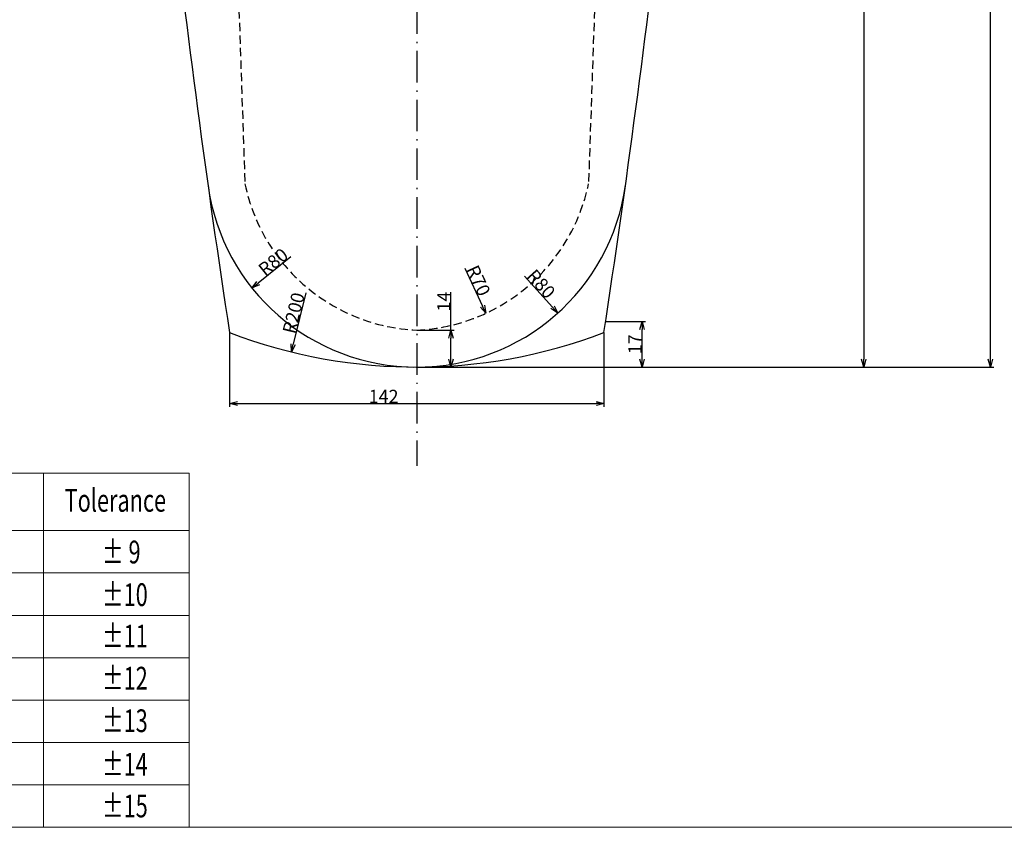
# Model space of a CAD drawing. Units: millimetres. Extents: x -3378 to 19057, y -5019 to -1193.
# Drawn here: x 848 to 1223, y -4497 to -4190 of the extents above; entities that cross this region are included whole.
import ezdxf
from ezdxf.enums import TextEntityAlignment as Align

# ---------------------------------------------------------------- set-up
doc = ezdxf.new("R2010")
doc.units = ezdxf.units.MM
doc.header["$MEASUREMENT"] = 0
for name, pattern in [('ACAD_ISO10W100', [18.5, 12, -3, 0.5, -3]), ('CENTER2', [1.125, 0.75, -0.125, 0.125, -0.125]), ('HIDDEN2', [4.7625, 3.175, -1.5875])]:
    doc.linetypes.add(name, pattern=pattern)
doc.layers.add('CENTER', color=1, linetype='CENTER2')
for name, color, linetype, lineweight in [('hinh bao', 7, 'Continuous', 25), ('Hinh chan chau', 7, 'Continuous', 30), ('Khung ten', 251, 'Continuous', 13), ('kich thuoc', 5, 'Continuous', 13)]:
    doc.layers.add(name, color=color, linetype=linetype, lineweight=lineweight)
doc.dimstyles.new('DIN', dxfattribs={"dimtxt": 5, "dimasz": 3, "dimexe": 1.25, "dimexo": 0, "dimgap": 0.2, "dimtad": 1, "dimdec": 0, "dimlfac": -1, "dimdsep": 46, "dimlunit": 6, "dimtxsty": 'Standard', "dimblk": 'OPEN30', "dimcen": 0.09, "dimclrd": 256, "dimclre": 256, "dimclrt": 7, "dimadec": 0, "dimazin": 0, "dimtfac": 1, "dimtdec": 0, "dimtmove": 0, "dimatfit": 3, "dimldrblk": 'OPEN30', "dimfxl": 1, "dimtvp": 1, "dimtolj": 1, "dimtzin": 0, "dimarcsym": 0})

# ---------------------------------------------------------------- blocks, each defined once
blk = doc.blocks.new('_Open30')
at = {"layer": 'kich thuoc', "color": 0, "lineweight": -2}
for p, q in [((-1, 0.27), (0, 0)), ((0, 0), (-1, -0.27)), ((0, 0), (-1, 0))]:
    blk.add_line(p, q, dxfattribs=at)
blk = doc.blocks.new('*D101')
at = {"layer": 'Defpoints', "color": 0, "transparency": 16777216}
for p in [(928.01, -4308.82), (1070.38, -4308.82), (1070.38, -4335.76)]:
    blk.add_point(p, dxfattribs=at)
at = {"layer": 'kich thuoc', "lineweight": -2, "transparency": 16777216}
for p, q in [((928.01, -4308.82), (928.01, -4337.01)), ((1070.38, -4308.82), (1070.38, -4337.01)), ((931.01, -4335.76), (1067.38, -4335.76))]:
    blk.add_line(p, q, dxfattribs=at)
at = {"layer": 'kich thuoc', "lineweight": -2, "transparency": 16777216, "xscale": 3, "yscale": 3, "zscale": 3, "rotation": 180}
blk.add_blockref('_Open30', (928.01, -4335.76), dxfattribs=at)
at = {"layer": 'kich thuoc', "lineweight": -2, "transparency": 16777216, "xscale": 3, "yscale": 3, "zscale": 3}
blk.add_blockref('_Open30', (1070.38, -4335.76), dxfattribs=at)
at = {"layer": 'kich thuoc', "color": 7, "transparency": 16777216, "insert": (986.61, -4333.06), "char_height": 5, "attachment_point": 5}
blk.add_mtext('\\A1;142', dxfattribs=at)
blk = doc.blocks.new('*D107')
at = {"layer": 'Defpoints', "color": 0, "transparency": 16777216}
for p in [(1109.19, -3967.91), (999.19, -4321.91), (1169.14, -4321.91)]:
    blk.add_point(p, dxfattribs=at)
at = {"layer": 'kich thuoc', "lineweight": -2, "transparency": 16777216}
for p, q in [((1109.19, -3967.91), (1170.39, -3967.91)), ((1169.14, -3970.91), (1169.14, -4318.91)), ((999.19, -4321.91), (1170.39, -4321.91))]:
    blk.add_line(p, q, dxfattribs=at)
at = {"layer": 'kich thuoc', "lineweight": -2, "transparency": 16777216, "xscale": 3, "yscale": 3, "zscale": 3}
for p, rotation in [((1169.14, -3967.91), 90), ((1169.14, -4321.91), 270)]:
    blk.add_blockref('_Open30', p, dxfattribs=dict(at, rotation=rotation))
at = {"layer": 'kich thuoc', "color": 7, "transparency": 16777216, "insert": (1166.44, -4142.91), "char_height": 5, "attachment_point": 5, "rotation": 90}
blk.add_mtext('\\A1;354', dxfattribs=at)
blk = doc.blocks.new('*D108')
at = {"layer": 'Defpoints', "color": 0, "transparency": 16777216}
for p in [(999.19, -4307.91), (1012.2, -4307.91), (999.19, -4321.91)]:
    blk.add_point(p, dxfattribs=at)
at = {"layer": 'kich thuoc', "lineweight": -2, "transparency": 16777216}
for p, q in [((1012.2, -4307.91), (1012.2, -4293.5)), ((999.19, -4307.91), (1013.45, -4307.91)), ((1012.2, -4318.91), (1012.2, -4310.91)), ((999.19, -4321.91), (1013.45, -4321.91))]:
    blk.add_line(p, q, dxfattribs=at)
at = {"layer": 'kich thuoc', "lineweight": -2, "transparency": 16777216, "xscale": 3, "yscale": 3, "zscale": 3}
for p, rotation in [((1012.2, -4307.91), 90), ((1012.2, -4321.91), 270)]:
    blk.add_blockref('_Open30', p, dxfattribs=dict(at, rotation=rotation))
at = {"layer": 'kich thuoc', "color": 7, "transparency": 16777216, "insert": (1009.5, -4297.04), "char_height": 5, "attachment_point": 5, "rotation": 90}
blk.add_mtext('\\A1;14', dxfattribs=at)
blk = doc.blocks.new('*D126')
at = {"layer": 'Defpoints', "color": 0, "transparency": 16777216}
for p in [(1071.01, -4304.63), (1084.87, -4304.63), (999.19, -4321.91)]:
    blk.add_point(p, dxfattribs=at)
at = {"layer": 'kich thuoc', "lineweight": -2, "transparency": 16777216}
for p, q in [((1071.01, -4304.63), (1086.12, -4304.63)), ((1084.87, -4318.91), (1084.87, -4307.63)), ((999.19, -4321.91), (1086.12, -4321.91))]:
    blk.add_line(p, q, dxfattribs=at)
at = {"layer": 'kich thuoc', "lineweight": -2, "transparency": 16777216, "xscale": 3, "yscale": 3, "zscale": 3}
for p, rotation in [((1084.87, -4304.63), 90), ((1084.87, -4321.91), 270)]:
    blk.add_blockref('_Open30', p, dxfattribs=dict(at, rotation=rotation))
at = {"layer": 'kich thuoc', "color": 7, "transparency": 16777216, "insert": (1082.17, -4313.27), "char_height": 5, "attachment_point": 5, "rotation": 90}
blk.add_mtext('\\A1;17', dxfattribs=at)
blk = doc.blocks.new('*D151')
at = {"layer": 'Defpoints', "color": 0, "transparency": 16777216}
for p in [(997.97, -3957.91), (1217.31, -3957.91), (999.19, -4321.91)]:
    blk.add_point(p, dxfattribs=at)
at = {"layer": 'kich thuoc', "lineweight": -2, "transparency": 16777216}
for p, q in [((997.97, -3957.91), (1218.56, -3957.91)), ((1217.31, -4318.91), (1217.31, -3960.91)), ((999.19, -4321.91), (1218.56, -4321.91))]:
    blk.add_line(p, q, dxfattribs=at)
at = {"layer": 'kich thuoc', "lineweight": -2, "transparency": 16777216, "xscale": 3, "yscale": 3, "zscale": 3}
for p, rotation in [((1217.31, -3957.91), 90), ((1217.31, -4321.91), 270)]:
    blk.add_blockref('_Open30', p, dxfattribs=dict(at, rotation=rotation))
at = {"layer": 'kich thuoc', "color": 7, "transparency": 16777216, "insert": (1214.61, -4139.91), "char_height": 5, "attachment_point": 5, "rotation": 90}
blk.add_mtext('\\A1;364', dxfattribs=at)
blk = doc.blocks.new('*D155')
at = {"layer": 'Defpoints', "color": 0, "transparency": 16777216}
for p in [(999.08, -4241.91), (936.6, -4291.87)]:
    blk.add_point(p, dxfattribs=at)
at = {"layer": 'kich thuoc', "lineweight": -2, "transparency": 16777216}
blk.add_line((951.36, -4280.07), (938.94, -4290), dxfattribs=at)
at = {"layer": 'kich thuoc', "lineweight": -2, "transparency": 16777216, "xscale": 3, "yscale": 3, "zscale": 3, "rotation": 218.647398844089}
blk.add_blockref('_Open30', (936.6, -4291.87), dxfattribs=at)
at = {"layer": 'kich thuoc', "color": 7, "transparency": 16777216, "insert": (944.63, -4281.99), "char_height": 5, "attachment_point": 5, "rotation": 38.6474}
blk.add_mtext('\\A1;R80', dxfattribs=at)
blk = doc.blocks.new('*D156')
at = {"layer": 'Defpoints', "color": 0, "transparency": 16777216}
for p in [(999.19, -4121.91), (951.54, -4316.15)]:
    blk.add_point(p, dxfattribs=at)
at = {"layer": 'kich thuoc', "lineweight": -2, "transparency": 16777216}
blk.add_line((957.03, -4293.75), (952.25, -4313.24), dxfattribs=at)
at = {"layer": 'kich thuoc', "lineweight": -2, "transparency": 16777216, "xscale": 3, "yscale": 3, "zscale": 3, "rotation": 256.2151825100364}
blk.add_blockref('_Open30', (951.54, -4316.15), dxfattribs=at)
at = {"layer": 'kich thuoc', "color": 7, "transparency": 16777216, "insert": (952.38, -4301.39), "char_height": 5, "attachment_point": 5, "rotation": 76.2152}
blk.add_mtext('\\A1;R200', dxfattribs=at)
blk = doc.blocks.new('*D157')
at = {"layer": 'Defpoints', "color": 0, "transparency": 16777216}
for p in [(996, -4237.98), (1025.45, -4301.49)]:
    blk.add_point(p, dxfattribs=at)
at = {"layer": 'kich thuoc', "lineweight": -2, "transparency": 16777216}
blk.add_line((1017.5, -4284.34), (1024.19, -4298.77), dxfattribs=at)
at = {"layer": 'kich thuoc', "lineweight": -2, "transparency": 16777216, "xscale": 3, "yscale": 3, "zscale": 3, "rotation": 294.877964875073}
blk.add_blockref('_Open30', (1025.45, -4301.49), dxfattribs=at)
at = {"layer": 'kich thuoc', "color": 7, "transparency": 16777216, "insert": (1022.66, -4289.06), "char_height": 5, "attachment_point": 5, "rotation": 294.878}
blk.add_mtext('\\A1;R70', dxfattribs=at)
blk = doc.blocks.new('*D158')
at = {"layer": 'Defpoints', "color": 0, "transparency": 16777216}
for p in [(999.31, -4241.91), (1052.81, -4301.39)]:
    blk.add_point(p, dxfattribs=at)
at = {"layer": 'kich thuoc', "lineweight": -2, "transparency": 16777216}
blk.add_line((1040.17, -4287.34), (1050.81, -4299.16), dxfattribs=at)
at = {"layer": 'kich thuoc', "lineweight": -2, "transparency": 16777216, "xscale": 3, "yscale": 3, "zscale": 3, "rotation": 311.9709971615686}
blk.add_blockref('_Open30', (1052.81, -4301.39), dxfattribs=at)
at = {"layer": 'kich thuoc', "color": 7, "transparency": 16777216, "insert": (1046.49, -4290.33), "char_height": 5, "attachment_point": 5, "rotation": 311.971}
blk.add_mtext('\\A1;R80', dxfattribs=at)

msp = doc.modelspace()

# ---------------------------------------------------------------- linework, layer by layer
at = {"layer": 'CENTER', "linetype": 'ACAD_ISO10W100'}
msp.add_line((999.19375, -3887.34883), (999.19375, -4359.47243), dxfattribs=at)
at = {"layer": 'hinh bao', "linetype": 'HIDDEN2'}
for p, q in [((927.53463, -4067.4019), (933.87393, -4252.34303)), ((1070.85287, -4067.4019), (1064.51358, -4252.34303))]:
    msp.add_line(p, q, dxfattribs=at)
for centre, start, end in [((1002.38531, -4237.98369), 191.8373073, 267.3867685), ((996.00219, -4237.98369), 272.6132315, 348.1626927)]:
    msp.add_arc(centre, 70, start, end, dxfattribs=at)
at = {"layer": 'Hinh chan chau'}
for centre, radius, start, end in [((5376.45929, -3629.60931), 4500, 184.31145725, 188.68109435), ((-3378.07179, -3629.60931), 4500, 351.31890565, 355.68854275), ((999.07573, -4241.91084), 80, 187.9627785, 269.9436496), ((999.31177, -4241.91084), 80, 270.0563504, 352.0372215), ((999.19375, -4121.91089), 200, 249.1509863, 270.3949052), ((999.19375, -4121.91089), 200, 269.6050948, 290.8490137)]:
    msp.add_arc(centre, radius, start, end, dxfattribs=at)
at = {"layer": 'Khung ten', "lineweight": 20}
for p, q in [((857.32395, -4496.74321), (857.32395, -4362.1619)), ((912.72811, -4496.74321), (838.39003, -4496.74321))]:
    msp.add_line(p, q, dxfattribs=at)
for points in [[(2433.24896, -4496.74321), (2433.24896, -3253.80218), (675.37522, -3253.80218), (675.37522, -4496.74321)], [(675.37522, -4384.03063), (912.72811, -4384.03063), (912.72811, -4362.1619), (675.37522, -4362.1619)], [(675.37522, -4384.03063), (912.72811, -4384.03063), (912.72811, -4400.13243), (675.37522, -4400.13243)], [(675.37522, -4416.23423), (912.72811, -4416.23423), (912.72811, -4400.13243), (675.37522, -4400.13243)], [(675.37522, -4416.23423), (912.72811, -4416.23423), (912.72811, -4432.33602), (675.37522, -4432.33602)], [(675.37522, -4448.43782), (912.72811, -4448.43782), (912.72811, -4432.33602), (675.37522, -4432.33602)], [(675.37522, -4448.43782), (912.72811, -4448.43782), (912.72811, -4464.53962), (675.37522, -4464.53962)], [(675.37522, -4480.64141), (912.72811, -4480.64141), (912.72811, -4464.53962), (675.37522, -4464.53962)], [(675.37522, -4480.64141), (912.72811, -4480.64141), (912.72811, -4496.74321), (675.37522, -4496.74321)]]:
    msp.add_lwpolyline(points, close=True, dxfattribs=at)

# ---------------------------------------------------------------- texts
at = {"layer": 'Khung ten', "lineweight": 20, "width": 0.7}
msp.add_text('Tolerance', height=8.650409, dxfattribs=at).set_placement((884.61971, -4376.8816), align=Align.CENTER)
for s, p in [('± 9', (879.51475, -4396.49627)), ('±10 ', (879.51475, -4412.70626)), ('±11', (879.51475, -4428.41595)), ('±12', (879.51475, -4444.4288)), ('±13', (879.51475, -4460.59535)), ('±14', (879.51475, -4477.11788)), ('±15', (879.51475, -4492.97025))]:
    msp.add_text(s, height=8.650409, dxfattribs=at).set_placement(p)

# ---------------------------------------------------------------- dimensions: what is measured, and where the dimension line sits
at = {"layer": 'kich thuoc'}
for base, p2, picture, middle in [((1217.31056, -3957.91089), (997.96631, -3957.91089), '*D151', (1214.61056, -4139.91089)), ((1084.87471, -4304.62943), (1071.01214, -4304.62943), '*D126', (1082.17471, -4313.27016))]:
    dim = msp.add_linear_dim(base=base, p1=(999.19375, -4321.91089), p2=p2, angle=90, dimstyle='DIN', dxfattribs=at)
    dim.commit()
    dim.dimension.update_dxf_attribs({"geometry": picture, "text_midpoint": middle})
for base, p1, p2, picture, middle in [((1169.1426, -4321.91089), (1109.19375, -3967.91089), (999.19375, -4321.91089), '*D107', (1169.1426, -4142.91089)), ((1012.19781, -4307.91089), (999.19375, -4321.91089), (999.19375, -4307.91089), '*D108', (1012.19781, -4297.036))]:
    dim = msp.add_linear_dim(base=base, p1=p1, p2=p2, angle=90, dimstyle='DIN', dxfattribs=at)
    dim.commit()
    dim.dimension.update_dxf_attribs({"geometry": picture, "text_midpoint": middle, "dimtype": 160})
for center, mpoint, picture, middle in [((999.19375, -4121.91089), (951.53853, -4316.15038), '*D156', (955.00148, -4302.03565)), ((996.00219, -4237.98369), (1025.45028, -4301.4881), '*D157', (1020.21273, -4290.19339)), ((999.07573, -4241.91084), (936.5954, -4291.87291), '*D155', (946.31891, -4284.09756)), ((999.31177, -4241.91084), (1052.81212, -4301.38951), '*D158', (1044.48613, -4292.13314))]:
    dim = msp.add_radius_dim(center=center, mpoint=mpoint, dimstyle='DIN', dxfattribs=at)
    dim.commit()
    dim.dimension.update_dxf_attribs({"geometry": picture, "text_midpoint": middle, "dimtype": 164})
dim = msp.add_linear_dim(base=(1070.37506, -4335.7584), p1=(928.01245, -4308.8152), p2=(1070.37506, -4308.8152), dimstyle='DIN', dxfattribs=at)
dim.commit()
dim.dimension.update_dxf_attribs({"geometry": '*D101', "text_midpoint": (986.60605, -4335.7584), "dimtype": 160})

doc.saveas('drawing.dxf')
